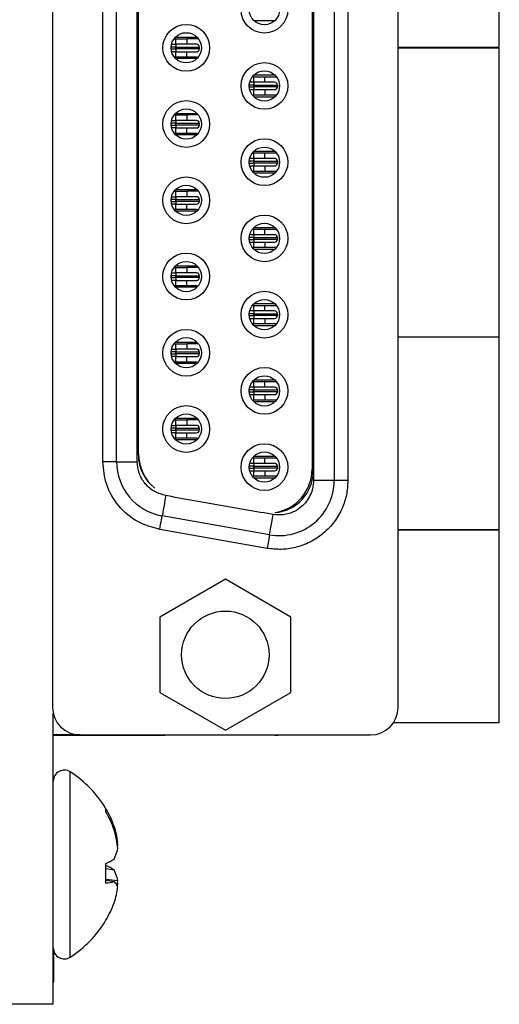
# Paper-space layout 'Layout1' of a CAD drawing. Extents: x 0.1 to 16.9, y 0.1 to 10.9.
# Drawn here: x 4.4 to 5.4, y 4.3 to 6.4 of the extents above; entities that cross this region are included whole.
import ezdxf

# ---------------------------------------------------------------- set-up
doc = ezdxf.new("R2010")
doc.units = 0
doc.header["$MEASUREMENT"] = 0
doc.layers.get('0').update_dxf_attribs({"linetype": 'CONTINUOUS'})

psp = doc.layouts.get("Layout1")

# ---------------------------------------------------------------- linework, layer by layer
at = {"color": 7, "linetype": 'CONTINUOUS'}
for p, q in [((4.4603, 8.878), (4.4603, 4.9024)), ((5.2015, 4.9024), (5.2015, 8.878)), ((5.0199, 8.3914), (5.0199, 5.389)), ((5.0641, 8.3914), (5.0641, 5.389)), ((5.0937, 8.3914), (5.0937, 5.389)), ((5.0193, 8.3716), (5.0193, 5.4088)), ((4.5681, 5.4296), (4.5681, 8.3508)), ((4.5976, 5.4296), (4.5976, 8.3508)), ((4.6419, 5.4296), (4.6419, 8.3508)), ((5.0169, 8.3666), (5.0169, 5.4138)), ((4.6443, 5.4437), (4.6443, 8.3367)), ((4.6449, 5.4461), (4.6449, 8.3343)), ((5.4185, 6.3181), (5.4185, 6.9382)), ((4.8918, 6.3764), (4.9376, 6.3764)), ((4.7241, 6.3407), (4.7699, 6.3407)), ((4.7155, 6.3253), (4.7246, 6.3253)), ((4.721, 6.3371), (4.7246, 6.3371)), ((4.7246, 6.3253), (4.7246, 6.3371)), ((4.7246, 6.3371), (4.7482, 6.3371)), ((4.7246, 6.3253), (4.7246, 6.3194)), ((4.7482, 6.3253), (4.7246, 6.3253)), ((4.7246, 6.3194), (4.7748, 6.3194)), ((4.7246, 6.3153), (4.7246, 6.3194)), ((4.7689, 6.3371), (4.7482, 6.3371)), ((4.7482, 6.3371), (4.7482, 6.3253)), ((4.7689, 6.3253), (4.7482, 6.3253)), ((4.7748, 6.3194), (4.7748, 6.3153)), ((5.4185, 6.3181), (5.2015, 6.3181)), ((4.7246, 6.3094), (4.7156, 6.3094)), ((4.7246, 6.2976), (4.7215, 6.2976)), ((4.7246, 6.3153), (4.7246, 6.3094)), ((4.7748, 6.3153), (4.7246, 6.3153)), ((4.7246, 6.2976), (4.7246, 6.3094)), ((4.7246, 6.3094), (4.7482, 6.3094)), ((4.7482, 6.2976), (4.7246, 6.2976)), ((4.7482, 6.2976), (4.7482, 6.3094)), ((4.7482, 6.3094), (4.7689, 6.3094)), ((4.7689, 6.2976), (4.7482, 6.2976)), ((5.4185, 6.3172), (5.2015, 6.3172)), ((5.4185, 5.6971), (5.4185, 6.3172)), ((4.7699, 6.2946), (4.7241, 6.2946)), ((4.8923, 6.2557), (4.889, 6.2557)), ((4.9376, 6.2589), (4.8918, 6.2589)), ((4.8923, 6.2438), (4.8923, 6.2557)), ((4.8923, 6.2557), (4.9159, 6.2557)), ((4.9159, 6.2438), (4.9159, 6.2557)), ((4.9159, 6.2557), (4.9366, 6.2557)), ((4.8923, 6.2438), (4.8833, 6.2438)), ((4.8923, 6.2438), (4.8923, 6.2379)), ((4.9159, 6.2438), (4.8923, 6.2438)), ((4.8923, 6.2379), (4.9425, 6.2379)), ((4.8923, 6.2338), (4.8923, 6.2379)), ((4.8923, 6.2338), (4.8923, 6.2279)), ((4.9425, 6.2338), (4.8923, 6.2338)), ((4.9366, 6.2438), (4.9159, 6.2438)), ((4.9425, 6.2379), (4.9425, 6.2338)), ((4.8833, 6.2279), (4.8923, 6.2279)), ((4.889, 6.2161), (4.8923, 6.2161)), ((4.8918, 6.2128), (4.9376, 6.2128)), ((4.8923, 6.2161), (4.8923, 6.2279)), ((4.8923, 6.2279), (4.9159, 6.2279)), ((4.9159, 6.2161), (4.8923, 6.2161)), ((4.9159, 6.2279), (4.9159, 6.2161)), ((4.9159, 6.2279), (4.9366, 6.2279)), ((4.9366, 6.2161), (4.9159, 6.2161)), ((4.721, 6.1736), (4.7246, 6.1736)), ((4.7241, 6.1771), (4.7699, 6.1771)), ((4.7246, 6.1618), (4.7246, 6.1736)), ((4.7246, 6.1736), (4.7482, 6.1736)), ((4.7482, 6.1736), (4.7482, 6.1618)), ((4.7689, 6.1736), (4.7482, 6.1736)), ((4.7155, 6.1618), (4.7246, 6.1618)), ((4.7246, 6.1618), (4.7246, 6.1558)), ((4.7482, 6.1618), (4.7246, 6.1618)), ((4.7246, 6.1558), (4.7748, 6.1558)), ((4.7246, 6.1517), (4.7246, 6.1558)), ((4.7246, 6.1517), (4.7246, 6.1458)), ((4.7748, 6.1517), (4.7246, 6.1517)), ((4.7689, 6.1618), (4.7482, 6.1618)), ((4.7748, 6.1558), (4.7748, 6.1517)), ((4.7246, 6.1458), (4.7156, 6.1458)), ((4.7246, 6.134), (4.7215, 6.134)), ((4.7699, 6.131), (4.7241, 6.131)), ((4.7246, 6.134), (4.7246, 6.1458)), ((4.7246, 6.1458), (4.7482, 6.1458)), ((4.7482, 6.134), (4.7246, 6.134)), ((4.7482, 6.1458), (4.7689, 6.1458)), ((4.7482, 6.134), (4.7482, 6.1458)), ((4.7689, 6.134), (4.7482, 6.134)), ((4.8923, 6.0921), (4.889, 6.0921)), ((4.9376, 6.0953), (4.8918, 6.0953)), ((4.8923, 6.0803), (4.8923, 6.0921)), ((4.8923, 6.0921), (4.9159, 6.0921)), ((4.9159, 6.0921), (4.9366, 6.0921)), ((4.9159, 6.0803), (4.9159, 6.0921)), ((4.8923, 6.0803), (4.8833, 6.0803)), ((4.8833, 6.0643), (4.8923, 6.0643)), ((4.8923, 6.0803), (4.8923, 6.0744)), ((4.9159, 6.0803), (4.8923, 6.0803)), ((4.8923, 6.0744), (4.9425, 6.0744)), ((4.8923, 6.0702), (4.8923, 6.0744)), ((4.8923, 6.0702), (4.8923, 6.0643)), ((4.9425, 6.0702), (4.8923, 6.0702)), ((4.8923, 6.0525), (4.8923, 6.0643)), ((4.8923, 6.0643), (4.9159, 6.0643)), ((4.9366, 6.0803), (4.9159, 6.0803)), ((4.9159, 6.0643), (4.9159, 6.0525)), ((4.9159, 6.0643), (4.9366, 6.0643)), ((4.9425, 6.0744), (4.9425, 6.0702)), ((4.889, 6.0525), (4.8923, 6.0525)), ((4.8918, 6.0493), (4.9376, 6.0493)), ((4.9159, 6.0525), (4.8923, 6.0525)), ((4.9366, 6.0525), (4.9159, 6.0525)), ((4.721, 6.01), (4.7246, 6.01)), ((4.7241, 6.0135), (4.7699, 6.0135)), ((4.7246, 5.9982), (4.7246, 6.01)), ((4.7246, 6.01), (4.7482, 6.01)), ((4.7689, 6.01), (4.7482, 6.01)), ((4.7482, 6.01), (4.7482, 5.9982)), ((4.7155, 5.9982), (4.7246, 5.9982)), ((4.7246, 5.9822), (4.7156, 5.9822)), ((4.7246, 5.9982), (4.7246, 5.9923)), ((4.7482, 5.9982), (4.7246, 5.9982)), ((4.7246, 5.9923), (4.7748, 5.9923)), ((4.7246, 5.9881), (4.7246, 5.9923)), ((4.7246, 5.9881), (4.7246, 5.9822)), ((4.7748, 5.9881), (4.7246, 5.9881)), ((4.7246, 5.9704), (4.7246, 5.9822)), ((4.7246, 5.9822), (4.7482, 5.9822)), ((4.7689, 5.9982), (4.7482, 5.9982)), ((4.7482, 5.9704), (4.7482, 5.9822)), ((4.7482, 5.9822), (4.7689, 5.9822)), ((4.7748, 5.9923), (4.7748, 5.9881)), ((4.7246, 5.9704), (4.7215, 5.9704)), ((4.7699, 5.9675), (4.7241, 5.9675)), ((4.7482, 5.9704), (4.7246, 5.9704)), ((4.7689, 5.9704), (4.7482, 5.9704)), ((4.8923, 5.9167), (4.8833, 5.9167)), ((4.8923, 5.9285), (4.889, 5.9285)), ((4.9376, 5.9317), (4.8918, 5.9317)), ((4.8923, 5.9167), (4.8923, 5.9285)), ((4.8923, 5.9285), (4.9159, 5.9285)), ((4.8923, 5.9167), (4.8923, 5.9108)), ((4.9159, 5.9167), (4.8923, 5.9167)), ((4.9159, 5.9285), (4.9366, 5.9285)), ((4.9159, 5.9167), (4.9159, 5.9285)), ((4.9366, 5.9167), (4.9159, 5.9167)), ((4.8833, 5.9007), (4.8923, 5.9007)), ((4.8923, 5.9108), (4.9425, 5.9108)), ((4.8923, 5.9066), (4.8923, 5.9108)), ((4.8923, 5.9066), (4.8923, 5.9007)), ((4.9425, 5.9066), (4.8923, 5.9066)), ((4.8923, 5.8889), (4.8923, 5.9007)), ((4.8923, 5.9007), (4.9159, 5.9007)), ((4.9159, 5.9007), (4.9366, 5.9007)), ((4.9159, 5.9007), (4.9159, 5.8889)), ((4.9425, 5.9108), (4.9425, 5.9066)), ((4.889, 5.8889), (4.8923, 5.8889)), ((4.8918, 5.8857), (4.9376, 5.8857)), ((4.9159, 5.8889), (4.8923, 5.8889)), ((4.9366, 5.8889), (4.9159, 5.8889)), ((4.7155, 5.8346), (4.7246, 5.8346)), ((4.721, 5.8464), (4.7246, 5.8464)), ((4.7241, 5.8499), (4.7699, 5.8499)), ((4.7246, 5.8346), (4.7246, 5.8464)), ((4.7246, 5.8464), (4.7482, 5.8464)), ((4.7246, 5.8346), (4.7246, 5.8287)), ((4.7482, 5.8346), (4.7246, 5.8346)), ((4.7482, 5.8464), (4.7482, 5.8346)), ((4.7689, 5.8464), (4.7482, 5.8464)), ((4.7689, 5.8346), (4.7482, 5.8346)), ((4.7246, 5.8186), (4.7156, 5.8186)), ((4.7246, 5.8287), (4.7748, 5.8287)), ((4.7246, 5.8245), (4.7246, 5.8287)), ((4.7246, 5.8245), (4.7246, 5.8186)), ((4.7748, 5.8245), (4.7246, 5.8245)), ((4.7246, 5.8068), (4.7246, 5.8186)), ((4.7246, 5.8186), (4.7482, 5.8186)), ((4.7482, 5.8186), (4.7689, 5.8186)), ((4.7482, 5.8068), (4.7482, 5.8186)), ((4.7748, 5.8287), (4.7748, 5.8245)), ((4.7246, 5.8068), (4.7215, 5.8068)), ((4.7699, 5.8039), (4.7241, 5.8039)), ((4.7482, 5.8068), (4.7246, 5.8068)), ((4.7689, 5.8068), (4.7482, 5.8068)), ((4.9376, 5.7682), (4.8918, 5.7682)), ((4.8923, 5.7531), (4.8833, 5.7531)), ((4.8923, 5.7649), (4.889, 5.7649)), ((4.8923, 5.7531), (4.8923, 5.7649)), ((4.8923, 5.7649), (4.9159, 5.7649)), ((4.8923, 5.7531), (4.8923, 5.7472)), ((4.9159, 5.7531), (4.8923, 5.7531)), ((4.8923, 5.7472), (4.9425, 5.7472)), ((4.8923, 5.7431), (4.8923, 5.7472)), ((4.9159, 5.7531), (4.9159, 5.7649)), ((4.9159, 5.7649), (4.9366, 5.7649)), ((4.9366, 5.7531), (4.9159, 5.7531)), ((4.9425, 5.7472), (4.9425, 5.7431)), ((4.8833, 5.7371), (4.8923, 5.7371)), ((4.8923, 5.7431), (4.8923, 5.7371)), ((4.9425, 5.7431), (4.8923, 5.7431)), ((4.8923, 5.7253), (4.8923, 5.7371)), ((4.8923, 5.7371), (4.9159, 5.7371)), ((4.9159, 5.7371), (4.9366, 5.7371)), ((4.9159, 5.7371), (4.9159, 5.7253)), ((4.889, 5.7253), (4.8923, 5.7253)), ((4.8918, 5.7221), (4.9376, 5.7221)), ((4.9159, 5.7253), (4.8923, 5.7253)), ((4.9366, 5.7253), (4.9159, 5.7253)), ((4.7241, 5.6864), (4.7699, 5.6864)), ((5.4185, 5.6971), (5.2015, 5.6971)), ((5.4185, 5.6965), (5.2015, 5.6965)), ((5.4185, 5.2831), (5.4185, 5.6965)), ((4.7155, 5.671), (4.7246, 5.671)), ((4.721, 5.6828), (4.7246, 5.6828)), ((4.7246, 5.671), (4.7246, 5.6828)), ((4.7246, 5.6828), (4.7482, 5.6828)), ((4.7246, 5.671), (4.7246, 5.6651)), ((4.7482, 5.671), (4.7246, 5.671)), ((4.7246, 5.6651), (4.7748, 5.6651)), ((4.7246, 5.661), (4.7246, 5.6651)), ((4.7482, 5.6828), (4.7482, 5.671)), ((4.7689, 5.6828), (4.7482, 5.6828)), ((4.7689, 5.671), (4.7482, 5.671)), ((4.7748, 5.6651), (4.7748, 5.661)), ((4.7246, 5.6551), (4.7156, 5.6551)), ((4.7246, 5.6433), (4.7215, 5.6433)), ((4.7246, 5.661), (4.7246, 5.6551)), ((4.7748, 5.661), (4.7246, 5.661)), ((4.7246, 5.6433), (4.7246, 5.6551)), ((4.7246, 5.6551), (4.7482, 5.6551)), ((4.7482, 5.6433), (4.7246, 5.6433)), ((4.7482, 5.6551), (4.7689, 5.6551)), ((4.7482, 5.6433), (4.7482, 5.6551)), ((4.7689, 5.6433), (4.7482, 5.6433)), ((4.7699, 5.6403), (4.7241, 5.6403)), ((4.8923, 5.6013), (4.889, 5.6013)), ((4.9376, 5.6046), (4.8918, 5.6046)), ((4.8923, 5.5895), (4.8923, 5.6013)), ((4.8923, 5.6013), (4.9159, 5.6013)), ((4.9159, 5.5895), (4.9159, 5.6013)), ((4.9159, 5.6013), (4.9366, 5.6013)), ((4.8923, 5.5895), (4.8833, 5.5895)), ((4.8923, 5.5895), (4.8923, 5.5836)), ((4.9159, 5.5895), (4.8923, 5.5895)), ((4.8923, 5.5836), (4.9425, 5.5836)), ((4.8923, 5.5795), (4.8923, 5.5836)), ((4.8923, 5.5795), (4.8923, 5.5736)), ((4.9425, 5.5795), (4.8923, 5.5795)), ((4.9366, 5.5895), (4.9159, 5.5895)), ((4.9425, 5.5836), (4.9425, 5.5795)), ((4.8833, 5.5736), (4.8923, 5.5736)), ((4.889, 5.5618), (4.8923, 5.5618)), ((4.8918, 5.5585), (4.9376, 5.5585)), ((4.8923, 5.5618), (4.8923, 5.5736)), ((4.8923, 5.5736), (4.9159, 5.5736)), ((4.9159, 5.5618), (4.8923, 5.5618)), ((4.9159, 5.5736), (4.9159, 5.5618)), ((4.9159, 5.5736), (4.9366, 5.5736)), ((4.9366, 5.5618), (4.9159, 5.5618)), ((4.721, 5.5192), (4.7246, 5.5192)), ((4.7241, 5.5228), (4.7699, 5.5228)), ((4.7246, 5.5074), (4.7246, 5.5192)), ((4.7246, 5.5192), (4.7482, 5.5192)), ((4.7689, 5.5192), (4.7482, 5.5192)), ((4.7482, 5.5192), (4.7482, 5.5074)), ((4.7155, 5.5074), (4.7246, 5.5074)), ((4.7246, 5.5074), (4.7246, 5.5015)), ((4.7482, 5.5074), (4.7246, 5.5074)), ((4.7246, 5.5015), (4.7748, 5.5015)), ((4.7246, 5.4974), (4.7246, 5.5015)), ((4.7246, 5.4974), (4.7246, 5.4915)), ((4.7748, 5.4974), (4.7246, 5.4974)), ((4.7689, 5.5074), (4.7482, 5.5074)), ((4.7748, 5.5015), (4.7748, 5.4974)), ((4.7246, 5.4915), (4.7156, 5.4915)), ((4.7246, 5.4797), (4.7215, 5.4797)), ((4.7699, 5.4767), (4.7241, 5.4767)), ((4.7246, 5.4797), (4.7246, 5.4915)), ((4.7246, 5.4915), (4.7482, 5.4915)), ((4.7482, 5.4797), (4.7246, 5.4797)), ((4.7482, 5.4797), (4.7482, 5.4915)), ((4.7482, 5.4915), (4.7689, 5.4915)), ((4.7689, 5.4797), (4.7482, 5.4797)), ((4.8923, 5.4377), (4.889, 5.4377)), ((4.9376, 5.441), (4.8918, 5.441)), ((4.8923, 5.4259), (4.8923, 5.4377)), ((4.8923, 5.4377), (4.9159, 5.4377)), ((4.9159, 5.4259), (4.9159, 5.4377)), ((4.9159, 5.4377), (4.9366, 5.4377)), ((4.5976, 5.4296), (4.5681, 5.4296)), ((4.5976, 5.4296), (4.6419, 5.4296)), ((4.8923, 5.4259), (4.8833, 5.4259)), ((4.8833, 5.41), (4.8923, 5.41)), ((4.8923, 5.4259), (4.8923, 5.42)), ((4.9159, 5.4259), (4.8923, 5.4259)), ((4.8923, 5.42), (4.9425, 5.42)), ((4.8923, 5.4159), (4.8923, 5.42)), ((4.8923, 5.4159), (4.8923, 5.41)), ((4.9425, 5.4159), (4.8923, 5.4159)), ((4.8923, 5.3982), (4.8923, 5.41)), ((4.8923, 5.41), (4.9159, 5.41)), ((4.9366, 5.4259), (4.9159, 5.4259)), ((4.9159, 5.41), (4.9159, 5.3982)), ((4.9159, 5.41), (4.9366, 5.41)), ((4.9425, 5.42), (4.9425, 5.4159)), ((4.889, 5.3982), (4.8923, 5.3982)), ((4.8918, 5.3949), (4.9376, 5.3949)), ((4.9159, 5.3982), (4.8923, 5.3982)), ((4.9366, 5.3982), (4.9159, 5.3982)), ((5.0641, 5.389), (5.0199, 5.389)), ((5.0937, 5.389), (5.0641, 5.389)), ((4.7151, 5.3548), (4.7029, 5.3569)), ((4.7229, 5.353), (4.7151, 5.3548)), ((4.906, 5.3208), (4.7229, 5.353)), ((4.9255, 5.2727), (4.6952, 5.3133)), ((4.914, 5.3197), (4.906, 5.3208)), ((4.9332, 5.3163), (4.914, 5.3197)), ((4.9204, 5.2436), (4.6901, 5.2842)), ((5.4185, 5.2831), (5.2015, 5.2831)), ((5.4185, 5.2825), (5.2015, 5.2825)), ((5.4185, 4.8691), (5.4185, 5.2825)), ((4.8309, 5.1772), (4.6906, 5.0962)), ((4.9712, 5.0962), (4.8309, 5.1772)), ((4.6906, 5.0962), (4.6906, 4.9342)), ((4.9712, 4.9342), (4.9712, 5.0962)), ((4.6906, 4.9342), (4.8309, 4.8532)), ((4.8309, 4.8532), (4.9712, 4.9342)), ((4.4618, 4.2652), (4.4618, 4.8893)), ((5.4185, 4.8691), (5.1912, 4.8691)), ((4.5194, 4.8433), (4.4618, 4.8433)), ((4.4618, 4.8425), (4.701, 4.8425)), ((4.5194, 4.8433), (5.1424, 4.8433)), ((4.701, 4.8425), (4.701, 4.8433)), ((4.9372, 4.8425), (4.701, 4.8425)), ((4.5746, 4.6782), (4.5746, 4.6849)), ((4.5895, 4.647), (4.5923, 4.6472)), ((4.5983, 4.6124), (4.5999, 4.6127)), ((4.5999, 4.6066), (4.5993, 4.6114)), ((4.5993, 4.6045), (4.5999, 4.6066)), ((4.5746, 4.5255), (4.5746, 4.5675)), ((4.5746, 4.5567), (4.5923, 4.5537)), ((4.5746, 4.5337), (4.5999, 4.5309)), ((4.5746, 4.5318), (4.5923, 4.5286)), ((4.5999, 4.5238), (4.5993, 4.5259)), ((4.5993, 4.519), (4.5999, 4.5238)), ((4.462, 4.3829), (4.4618, 4.3829)), ((4.4623, 4.3817), (4.4618, 4.3817)), ((4.4633, 4.3132), (4.4633, 4.3781)), ((4.4633, 4.3132), (4.4618, 4.3132)), ((4.4633, 4.312), (4.4618, 4.312)), ((4.4633, 4.312), (4.4633, 4.3123)), ((4.4618, 4.2652), (4.368, 4.2652))]:
    psp.add_line(p, q, dxfattribs=at)
at = {"color": 8, "linetype": 'CONTINUOUS'}
for p, q in [((4.7246, 6.3194), (4.7146, 6.3194)), ((4.7146, 6.3153), (4.7246, 6.3153)), ((4.8923, 6.2379), (4.8823, 6.2379)), ((4.8823, 6.2338), (4.8923, 6.2338)), ((4.7246, 6.1558), (4.7146, 6.1558)), ((4.7146, 6.1517), (4.7246, 6.1517)), ((4.8923, 6.0744), (4.8823, 6.0744)), ((4.8823, 6.0702), (4.8923, 6.0702)), ((4.7246, 5.9923), (4.7146, 5.9923)), ((4.7146, 5.9881), (4.7246, 5.9881)), ((4.8923, 5.9108), (4.8823, 5.9108)), ((4.8823, 5.9066), (4.8923, 5.9066)), ((4.7246, 5.8287), (4.7146, 5.8287)), ((4.7146, 5.8245), (4.7246, 5.8245)), ((4.8923, 5.7472), (4.8823, 5.7472)), ((4.8823, 5.7431), (4.8923, 5.7431)), ((4.7246, 5.6651), (4.7146, 5.6651)), ((4.7146, 5.661), (4.7246, 5.661)), ((4.8923, 5.5836), (4.8823, 5.5836)), ((4.8823, 5.5795), (4.8923, 5.5795)), ((4.7246, 5.5015), (4.7146, 5.5015)), ((4.7146, 5.4974), (4.7246, 5.4974)), ((4.8923, 5.42), (4.8823, 5.42)), ((4.8823, 5.4159), (4.8923, 5.4159)), ((4.4982, 4.5337), (4.4982, 4.764)), ((4.4982, 4.3664), (4.4982, 4.5337))]:
    psp.add_line(p, q, dxfattribs=at)
at = {"color": 7, "linetype": 'CONTINUOUS', "flags": 128}
for points in [[(4.7734, 6.3365), (4.7723, 6.3368), (4.7689, 6.3371)], [(4.7689, 6.2976), (4.7723, 6.2979), (4.7729, 6.298)], [(4.9366, 6.2557), (4.94, 6.2553), (4.9409, 6.2551)], [(4.9409, 6.2166), (4.94, 6.2164), (4.9366, 6.2161)], [(4.7734, 6.173), (4.7723, 6.1732), (4.7689, 6.1736)], [(4.7689, 6.134), (4.7723, 6.1343), (4.7729, 6.1345)], [(4.9366, 6.0921), (4.94, 6.0917), (4.9409, 6.0915)], [(4.9409, 6.053), (4.94, 6.0528), (4.9366, 6.0525)], [(4.7734, 6.0094), (4.7723, 6.0096), (4.7689, 6.01)], [(4.7689, 5.9704), (4.7723, 5.9708), (4.7729, 5.9709)], [(4.9366, 5.9285), (4.94, 5.9281), (4.9409, 5.928)], [(4.9409, 5.8895), (4.94, 5.8893), (4.9366, 5.8889)], [(4.7734, 5.8458), (4.7723, 5.8461), (4.7689, 5.8464)], [(4.7689, 5.8068), (4.7723, 5.8072), (4.7729, 5.8073)], [(4.9366, 5.7649), (4.94, 5.7646), (4.9409, 5.7644)], [(4.9409, 5.7259), (4.94, 5.7257), (4.9366, 5.7253)], [(4.7734, 5.6822), (4.7723, 5.6825), (4.7689, 5.6828)], [(4.7689, 5.6433), (4.7723, 5.6436), (4.7729, 5.6437)], [(4.9366, 5.6013), (4.94, 5.601), (4.9409, 5.6008)], [(4.9409, 5.5623), (4.94, 5.5621), (4.9366, 5.5618)], [(4.7734, 5.5186), (4.7723, 5.5189), (4.7689, 5.5192)], [(4.7689, 5.4797), (4.7723, 5.48), (4.7729, 5.4801)], [(4.9366, 5.4377), (4.94, 5.4374), (4.9409, 5.4372)], [(4.9409, 5.3987), (4.94, 5.3985), (4.9366, 5.3982)], [(4.7029, 5.3569), (4.7014, 5.3484), (4.7, 5.3402), (4.6986, 5.3327), (4.6975, 5.3261), (4.6965, 5.3207), (4.6958, 5.3166), (4.6954, 5.3142), (4.6952, 5.3133)], [(4.6901, 5.2842), (4.6911, 5.2899), (4.692, 5.2954), (4.6929, 5.3004), (4.6937, 5.3048), (4.6944, 5.3084), (4.6948, 5.3111), (4.6951, 5.3128), (4.6952, 5.3133)], [(4.9255, 5.2727), (4.9257, 5.2735), (4.9261, 5.276), (4.9268, 5.2801), (4.9278, 5.2855), (4.9289, 5.2921), (4.9303, 5.2996), (4.9317, 5.3078), (4.9332, 5.3163)], [(4.9255, 5.2727), (4.9254, 5.2721), (4.9251, 5.2705), (4.9247, 5.2678), (4.924, 5.2642), (4.9233, 5.2598), (4.9224, 5.2548), (4.9214, 5.2493), (4.9204, 5.2436)]]:
    psp.add_lwpolyline(points, dxfattribs=at)
at = {"color": 7, "linetype": 'CONTINUOUS'}
for centre, radius in [((4.9147, 6.3995), 0.0502), ((4.9147, 6.3995), 0.0325), ((4.747, 6.3177), 0.0502), ((4.747, 6.3177), 0.0325), ((4.9147, 6.2359), 0.0502), ((4.9147, 6.2359), 0.0325), ((4.747, 6.1541), 0.0502), ((4.747, 6.1541), 0.0325), ((4.9147, 6.0723), 0.0502), ((4.9147, 6.0723), 0.0325), ((4.747, 5.9905), 0.0502), ((4.747, 5.9905), 0.0325), ((4.9147, 5.9087), 0.0502), ((4.9147, 5.9087), 0.0325), ((4.747, 5.8269), 0.0502), ((4.747, 5.8269), 0.0325), ((4.9147, 5.7451), 0.0502), ((4.9147, 5.7451), 0.0325), ((4.747, 5.6633), 0.0502), ((4.747, 5.6633), 0.0325), ((4.9147, 5.5815), 0.0502), ((4.9147, 5.5815), 0.0325), ((4.747, 5.4997), 0.0502), ((4.747, 5.4997), 0.0325), ((4.9147, 5.418), 0.0502), ((4.9147, 5.418), 0.0325), ((4.8309, 5.0152), 0.0938)]:
    psp.add_circle(centre, radius, dxfattribs=at)
for centre, radius, start, end in [((4.7689, 6.3194), 0.00591, 0, 90), ((4.7689, 6.3153), 0.00591, 270, 0), ((4.9366, 6.2379), 0.00591, 0, 90), ((4.9366, 6.2338), 0.00591, 270, 0), ((4.7689, 6.1558), 0.00591, 0, 90), ((4.7689, 6.1517), 0.00591, 270, 0), ((4.9366, 6.0744), 0.00591, 0, 90), ((4.9366, 6.0702), 0.00591, 270, 0), ((4.7689, 5.9923), 0.00591, 0, 90), ((4.7689, 5.9881), 0.00591, 270, 0), ((4.9366, 5.9108), 0.00591, 0, 90), ((4.9366, 5.9066), 0.00591, 270, 0), ((4.7689, 5.8287), 0.00591, 0, 90), ((4.7689, 5.8245), 0.00591, 270, 0), ((4.9366, 5.7472), 0.00591, 0, 90), ((4.9366, 5.7431), 0.00591, 270, 0), ((4.7689, 5.6651), 0.00591, 0, 90), ((4.7689, 5.661), 0.00591, 270, 0), ((4.9366, 5.5836), 0.00591, 0, 90), ((4.9366, 5.5795), 0.00591, 270, 0), ((4.7689, 5.5015), 0.00591, 0, 90), ((4.7689, 5.4974), 0.00591, 270, 0), ((4.7329, 5.4437), 0.0886, 180, 232.943), ((4.7393, 5.4461), 0.0945, 180, 230.6767), ((4.7157, 5.4296), 0.1181, 180, 260), ((4.9366, 5.42), 0.00591, 0, 90), ((4.9366, 5.4159), 0.00591, 270, 0), ((4.9224, 5.4138), 0.0945, 278.8303, 0), ((4.946, 5.389), 0.1181, 260, 0), ((4.9307, 5.4088), 0.0886, 274.0375, 0), ((4.5194, 4.9024), 0.0591, 180, 270), ((5.1424, 4.9024), 0.0591, 270, 0), ((4.9372, 4.8897), 0.0472, 270, 281.1127), ((4.4855, 4.744), 0.0237, 57.5266, 180), ((4.3716, 4.5652), 0.2356, 30.5436, 57.5266), ((4.3804, 4.571), 0.2252, 19.779, 30.404), ((4.366, 4.5596), 0.24, 19.4358, 29.6187), ((4.4345, 4.5942), 0.1665, 6.3583, 18.5454), ((4.3796, 4.5782), 0.2214, 5.5394, 16.0736), ((4.5796, 4.6205), 0.0217, 331.0669, 338.9502), ((4.5158, 4.6149), 0.0855, 333.4529, 349.6284), ((4.513, 4.7071), 0.1526, 293.7953, 301.2871), ((4.513, 4.4233), 0.1526, 58.7129, 66.2047), ((4.5158, 4.5155), 0.0855, 10.3716, 26.5471), ((4.5645, 4.6361), 0.111, 275.1938, 284.4692), ((4.57, 4.5049), 0.0325, 23.2468, 46.7892), ((4.3795, 4.5523), 0.2215, 351.7367, 354.4541), ((4.4345, 4.5362), 0.1665, 341.4546, 353.6417), ((4.3803, 4.5594), 0.2252, 329.5973, 340.2197), ((4.3716, 4.5652), 0.2356, 302.4734, 329.4564), ((4.4855, 4.3864), 0.0237, 180, 302.4734)]:
    psp.add_arc(centre, radius, start, end, dxfattribs=at)
for points, knots in [([(4.6901, 5.2842), (4.674, 5.2887), (4.6407, 5.298), (4.6004, 5.3329), (4.5731, 5.3786), (4.5697, 5.413), (4.5681, 5.4296)], [0, 0, 0, 0, 0.242226, 0.499999, 0.757778, 1, 1, 1, 1]), ([(4.7029, 5.3569), (4.6948, 5.3592), (4.6782, 5.3638), (4.6581, 5.3813), (4.6444, 5.4041), (4.6427, 5.4213), (4.6419, 5.4296)], [0, 0, 0, 0, 0.242228, 0.500003, 0.757777, 1, 1, 1, 1]), ([(5.0937, 5.389), (5.0931, 5.3788), (5.0919, 5.3584), (5.0818, 5.3283), (5.0653, 5.2998), (5.0418, 5.2749), (5.0132, 5.2561), (4.9823, 5.2448), (4.9509, 5.2401), (4.9306, 5.2424), (4.9204, 5.2436)], [0, 0, 0, 0, 0.118793, 0.237576, 0.36705, 0.499999, 0.632946, 0.762421, 0.881083, 1, 1, 1, 1]), ([(5.0199, 5.389), (5.0195, 5.3837), (5.0189, 5.3731), (5.0136, 5.358), (5.0055, 5.3443), (4.9941, 5.3321), (4.9812, 5.3234), (4.9677, 5.3181), (4.9523, 5.3146), (4.9406, 5.3157), (4.9332, 5.3163)], [0, 0, 0, 0, 0.123434, 0.246857, 0.370311, 0.491462, 0.634, 0.728794, 0.827816, 1, 1, 1, 1])]:
    psp.add_open_spline(points, degree=3, knots=knots, dxfattribs=at)

doc.saveas('drawing.dxf')
